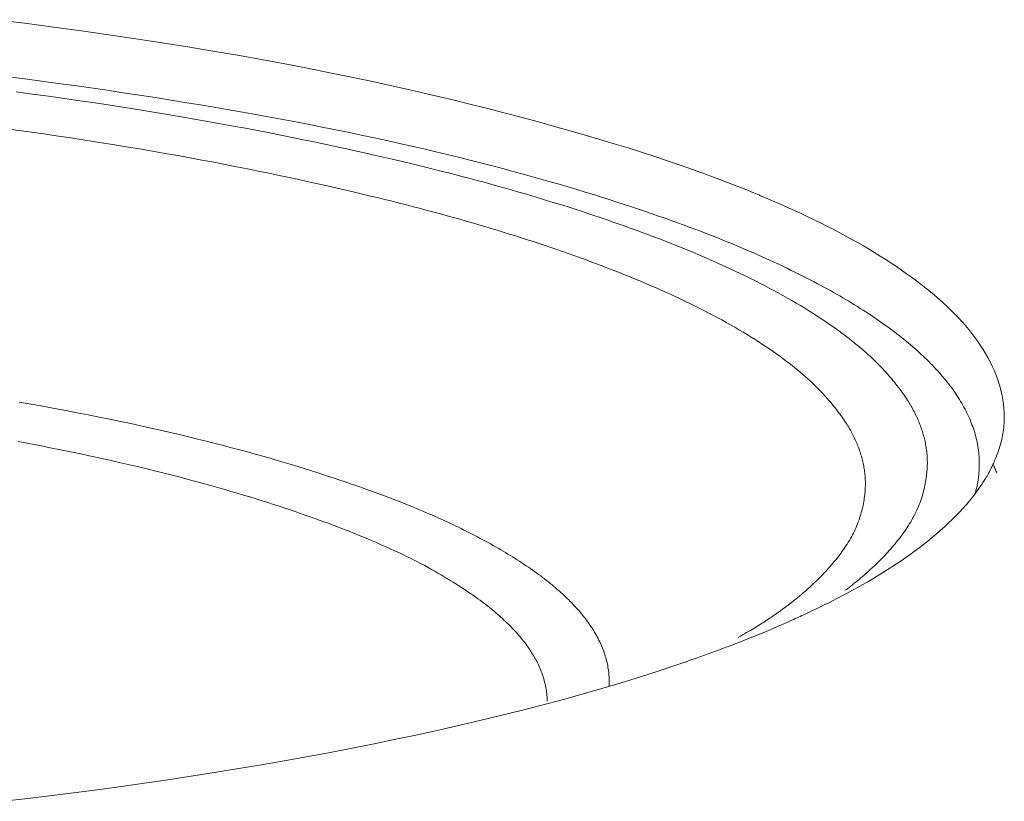
# Model space of a CAD drawing. Units: inches. Extents: x -1479 to 3411, y 1878 to 5300.
# Drawn here: x -1139 to -1119, y 5102 to 5118 of the extents above; entities that cross this region are included whole.
import ezdxf

# ---------------------------------------------------------------- set-up
doc = ezdxf.new("R2010")
doc.units = ezdxf.units.IN
doc.header["$LTSCALE"] = 27.377778
doc.header["$MEASUREMENT"] = 0
doc.layers.get('0').update_dxf_attribs({"lineweight": 0})
doc.layers.add('02___PRT_ALL_AXES', color=7, linetype='Continuous', lineweight=0)

msp = doc.modelspace()

# ---------------------------------------------------------------- linework, layer by layer
at = {"color": 7, "linetype": 'Continuous'}
for points in [[(-1123.892, 5114.194), (-1124.116, 5114.284), (-1124.344, 5114.373), (-1124.576, 5114.462), (-1124.813, 5114.55), (-1125.055, 5114.637), (-1125.302, 5114.724), (-1125.556, 5114.811), (-1125.815, 5114.897), (-1126.082, 5114.984), (-1126.355, 5115.07), (-1126.635, 5115.156), (-1126.924, 5115.243), (-1127.22, 5115.33), (-1127.525, 5115.417), (-1127.839, 5115.505), (-1128.162, 5115.594), (-1128.494, 5115.684), (-1128.836, 5115.774), (-1129.188, 5115.864), (-1129.55, 5115.955), (-1129.922, 5116.046), (-1130.304, 5116.137), (-1130.697, 5116.227), (-1131.1, 5116.318), (-1131.515, 5116.409), (-1131.94, 5116.499), (-1132.377, 5116.588), (-1132.826, 5116.678), (-1133.285, 5116.766), (-1133.757, 5116.853), (-1134.241, 5116.94), (-1134.736, 5117.026), (-1135.244, 5117.11), (-1135.763, 5117.193), (-1136.294, 5117.275), (-1136.837, 5117.356), (-1137.391, 5117.434), (-1137.957, 5117.511), (-1138.534, 5117.587), (-1139.123, 5117.66)], [(-1125.148, 5113.004), (-1125.26, 5113.05), (-1125.373, 5113.096), (-1125.487, 5113.141), (-1125.602, 5113.187), (-1125.718, 5113.232), (-1125.835, 5113.276), (-1125.953, 5113.321), (-1126.071, 5113.365), (-1126.191, 5113.409), (-1126.311, 5113.452), (-1126.432, 5113.496), (-1126.553, 5113.539), (-1126.675, 5113.581), (-1126.798, 5113.624), (-1126.921, 5113.666), (-1127.045, 5113.707), (-1127.17, 5113.749), (-1127.295, 5113.79), (-1127.421, 5113.831), (-1127.547, 5113.871), (-1127.674, 5113.911), (-1127.802, 5113.951), (-1127.931, 5113.991), (-1128.06, 5114.03), (-1128.19, 5114.07), (-1128.321, 5114.109), (-1128.452, 5114.147), (-1128.585, 5114.186), (-1128.718, 5114.224), (-1128.853, 5114.262), (-1128.988, 5114.3), (-1129.124, 5114.338), (-1129.262, 5114.376), (-1129.402, 5114.413), (-1129.543, 5114.451), (-1129.687, 5114.489), (-1129.833, 5114.527), (-1129.982, 5114.565), (-1130.134, 5114.603), (-1130.289, 5114.642), (-1130.447, 5114.681), (-1130.609, 5114.721), (-1130.775, 5114.761), (-1130.945, 5114.801), (-1131.12, 5114.842), (-1131.3, 5114.884), (-1131.484, 5114.926), (-1131.673, 5114.969), (-1131.867, 5115.012), (-1132.065, 5115.056), (-1132.269, 5115.1), (-1132.477, 5115.145), (-1132.691, 5115.19), (-1132.909, 5115.235), (-1133.133, 5115.281), (-1133.362, 5115.327), (-1133.595, 5115.373), (-1133.834, 5115.419), (-1134.078, 5115.466), (-1134.328, 5115.512), (-1134.582, 5115.559), (-1134.842, 5115.606), (-1135.107, 5115.653), (-1135.378, 5115.7), (-1135.654, 5115.746), (-1135.935, 5115.793), (-1136.221, 5115.839), (-1136.513, 5115.886), (-1136.811, 5115.932), (-1137.114, 5115.978), (-1137.422, 5116.023), (-1137.735, 5116.069), (-1138.054, 5116.113), (-1138.379, 5116.158), (-1138.709, 5116.202)], [(-1126.224, 5112.428), (-1126.331, 5112.472), (-1126.439, 5112.516), (-1126.547, 5112.559), (-1126.657, 5112.602), (-1126.767, 5112.645), (-1126.879, 5112.688), (-1126.991, 5112.73), (-1127.104, 5112.772), (-1127.217, 5112.814), (-1127.332, 5112.856), (-1127.447, 5112.897), (-1127.562, 5112.938), (-1127.679, 5112.979), (-1127.796, 5113.019), (-1127.913, 5113.059), (-1128.031, 5113.099), (-1128.15, 5113.139), (-1128.269, 5113.178), (-1128.388, 5113.217), (-1128.509, 5113.255), (-1128.63, 5113.294), (-1128.751, 5113.332), (-1128.874, 5113.37), (-1128.997, 5113.407), (-1129.121, 5113.445), (-1129.245, 5113.482), (-1129.37, 5113.519), (-1129.497, 5113.556), (-1129.623, 5113.592), (-1129.751, 5113.629), (-1129.88, 5113.665), (-1130.01, 5113.701), (-1130.141, 5113.737), (-1130.274, 5113.773), (-1130.408, 5113.809), (-1130.545, 5113.845), (-1130.684, 5113.882), (-1130.825, 5113.918), (-1130.97, 5113.955), (-1131.117, 5113.992), (-1131.268, 5114.029), (-1131.422, 5114.067), (-1131.58, 5114.105), (-1131.742, 5114.144), (-1131.908, 5114.183), (-1132.079, 5114.223), (-1132.254, 5114.263), (-1132.433, 5114.304), (-1132.618, 5114.345), (-1132.807, 5114.387), (-1133, 5114.43), (-1133.198, 5114.472), (-1133.401, 5114.516), (-1133.609, 5114.559), (-1133.822, 5114.603), (-1134.039, 5114.647), (-1134.261, 5114.691), (-1134.488, 5114.735), (-1134.721, 5114.78), (-1134.958, 5114.825), (-1135.2, 5114.87), (-1135.447, 5114.915), (-1135.699, 5114.959), (-1135.956, 5115.004), (-1136.218, 5115.049), (-1136.486, 5115.094), (-1136.758, 5115.139), (-1137.036, 5115.183), (-1137.318, 5115.228), (-1137.606, 5115.272), (-1137.899, 5115.315), (-1138.197, 5115.359), (-1138.501, 5115.402), (-1138.809, 5115.445)], [(-1118.759, 5109.654), (-1118.76, 5109.735), (-1118.765, 5109.816), (-1118.774, 5109.899), (-1118.786, 5109.983), (-1118.802, 5110.067), (-1118.821, 5110.152), (-1118.843, 5110.237), (-1118.869, 5110.323), (-1118.898, 5110.409), (-1118.93, 5110.494), (-1118.965, 5110.58), (-1119.003, 5110.665), (-1119.045, 5110.75), (-1119.089, 5110.835), (-1119.136, 5110.918), (-1119.185, 5111.001), (-1119.238, 5111.083), (-1119.293, 5111.164), (-1119.351, 5111.245), (-1119.412, 5111.324), (-1119.475, 5111.403), (-1119.541, 5111.482), (-1119.61, 5111.559), (-1119.681, 5111.637), (-1119.755, 5111.713), (-1119.832, 5111.79), (-1119.911, 5111.865), (-1119.992, 5111.941), (-1120.076, 5112.016), (-1120.163, 5112.09), (-1120.252, 5112.165), (-1120.343, 5112.239), (-1120.437, 5112.312), (-1120.533, 5112.386), (-1120.631, 5112.458), (-1120.731, 5112.531), (-1120.833, 5112.603), (-1120.938, 5112.674), (-1121.044, 5112.745), (-1121.152, 5112.815), (-1121.262, 5112.885), (-1121.374, 5112.954), (-1121.488, 5113.023), (-1121.603, 5113.091), (-1121.72, 5113.158), (-1121.838, 5113.224), (-1121.958, 5113.29), (-1122.079, 5113.355), (-1122.203, 5113.42), (-1122.328, 5113.484), (-1122.454, 5113.548), (-1122.583, 5113.611), (-1122.713, 5113.674), (-1122.845, 5113.736), (-1122.979, 5113.798), (-1123.115, 5113.86), (-1123.253, 5113.922), (-1123.394, 5113.983), (-1123.536, 5114.044), (-1123.681, 5114.106)], [(-1121.684, 5106.362), (-1121.653, 5106.388), (-1121.622, 5106.414), (-1121.591, 5106.44), (-1121.561, 5106.467), (-1121.531, 5106.493), (-1121.501, 5106.52), (-1121.471, 5106.547), (-1121.442, 5106.574), (-1121.412, 5106.602), (-1121.382, 5106.63), (-1121.353, 5106.658), (-1121.323, 5106.687), (-1121.294, 5106.717), (-1121.264, 5106.747), (-1121.234, 5106.777), (-1121.204, 5106.809), (-1121.174, 5106.84), (-1121.143, 5106.873), (-1121.113, 5106.906), (-1121.083, 5106.939), (-1121.053, 5106.973), (-1121.023, 5107.007), (-1120.993, 5107.042), (-1120.964, 5107.077), (-1120.935, 5107.113), (-1120.906, 5107.149), (-1120.878, 5107.185), (-1120.85, 5107.222), (-1120.822, 5107.258), (-1120.795, 5107.295), (-1120.769, 5107.332), (-1120.743, 5107.37), (-1120.718, 5107.407), (-1120.694, 5107.445), (-1120.67, 5107.483), (-1120.647, 5107.521), (-1120.625, 5107.559), (-1120.603, 5107.598), (-1120.583, 5107.636), (-1120.563, 5107.675), (-1120.543, 5107.714), (-1120.525, 5107.753), (-1120.508, 5107.792), (-1120.491, 5107.831), (-1120.475, 5107.87), (-1120.46, 5107.91), (-1120.446, 5107.949), (-1120.432, 5107.988), (-1120.42, 5108.028), (-1120.408, 5108.067), (-1120.397, 5108.106), (-1120.387, 5108.145), (-1120.378, 5108.183), (-1120.369, 5108.221), (-1120.361, 5108.259), (-1120.354, 5108.296), (-1120.347, 5108.333), (-1120.341, 5108.369), (-1120.336, 5108.405), (-1120.331, 5108.44), (-1120.327, 5108.474), (-1120.323, 5108.508), (-1120.32, 5108.541), (-1120.317, 5108.573), (-1120.315, 5108.605), (-1120.314, 5108.636), (-1120.313, 5108.667), (-1120.312, 5108.698), (-1120.312, 5108.728), (-1120.313, 5108.758), (-1120.314, 5108.788), (-1120.315, 5108.817), (-1120.317, 5108.847), (-1120.319, 5108.876), (-1120.322, 5108.905), (-1120.325, 5108.934), (-1120.329, 5108.964), (-1120.333, 5108.993), (-1120.337, 5109.022), (-1120.342, 5109.051), (-1120.347, 5109.08), (-1120.353, 5109.109), (-1120.359, 5109.139), (-1120.365, 5109.168), (-1120.372, 5109.197), (-1120.38, 5109.226), (-1120.387, 5109.255), (-1120.395, 5109.284), (-1120.404, 5109.313), (-1120.413, 5109.342), (-1120.422, 5109.371), (-1120.432, 5109.4), (-1120.442, 5109.429), (-1120.453, 5109.458), (-1120.464, 5109.487), (-1120.475, 5109.516), (-1120.487, 5109.545), (-1120.499, 5109.574), (-1120.512, 5109.603), (-1120.525, 5109.631), (-1120.538, 5109.66), (-1120.552, 5109.689), (-1120.566, 5109.718), (-1120.581, 5109.747), (-1120.596, 5109.775), (-1120.611, 5109.804), (-1120.627, 5109.833), (-1120.644, 5109.862), (-1120.66, 5109.891), (-1120.678, 5109.92), (-1120.696, 5109.949), (-1120.715, 5109.979), (-1120.734, 5110.009), (-1120.754, 5110.039), (-1120.775, 5110.07), (-1120.797, 5110.101), (-1120.82, 5110.133), (-1120.843, 5110.165), (-1120.868, 5110.198), (-1120.893, 5110.232), (-1120.92, 5110.266), (-1120.948, 5110.302), (-1120.976, 5110.337), (-1121.006, 5110.374), (-1121.037, 5110.411), (-1121.07, 5110.449), (-1121.103, 5110.488), (-1121.138, 5110.527), (-1121.175, 5110.567), (-1121.212, 5110.607), (-1121.251, 5110.648), (-1121.292, 5110.69), (-1121.334, 5110.732), (-1121.378, 5110.775), (-1121.423, 5110.818), (-1121.47, 5110.862), (-1121.519, 5110.907), (-1121.569, 5110.952), (-1121.621, 5110.998), (-1121.675, 5111.044), (-1121.73, 5111.09), (-1121.788, 5111.137), (-1121.847, 5111.184), (-1121.908, 5111.232), (-1121.971, 5111.281), (-1122.036, 5111.329), (-1122.102, 5111.378), (-1122.171, 5111.428), (-1122.242, 5111.478), (-1122.314, 5111.528), (-1122.389, 5111.578), (-1122.465, 5111.629), (-1122.544, 5111.68), (-1122.624, 5111.731), (-1122.706, 5111.782), (-1122.789, 5111.833), (-1122.875, 5111.885), (-1122.961, 5111.936), (-1123.049, 5111.988), (-1123.139, 5112.039), (-1123.229, 5112.09), (-1123.321, 5112.141), (-1123.414, 5112.191), (-1123.508, 5112.241), (-1123.603, 5112.291), (-1123.699, 5112.341), (-1123.795, 5112.39), (-1123.893, 5112.439), (-1123.992, 5112.487), (-1124.091, 5112.535), (-1124.192, 5112.583), (-1124.294, 5112.63), (-1124.396, 5112.678), (-1124.5, 5112.725), (-1124.605, 5112.772), (-1124.711, 5112.819), (-1124.819, 5112.865), (-1124.927, 5112.912), (-1125.037, 5112.958), (-1125.148, 5113.004)], [(-1122.886, 5106.027), (-1122.856, 5106.052), (-1122.826, 5106.077), (-1122.796, 5106.103), (-1122.767, 5106.128), (-1122.738, 5106.154), (-1122.709, 5106.179), (-1122.681, 5106.205), (-1122.652, 5106.232), (-1122.623, 5106.258), (-1122.595, 5106.285), (-1122.566, 5106.313), (-1122.538, 5106.341), (-1122.509, 5106.369), (-1122.481, 5106.398), (-1122.452, 5106.428), (-1122.423, 5106.458), (-1122.394, 5106.488), (-1122.365, 5106.519), (-1122.336, 5106.551), (-1122.306, 5106.583), (-1122.277, 5106.616), (-1122.249, 5106.649), (-1122.22, 5106.683), (-1122.192, 5106.717), (-1122.163, 5106.751), (-1122.136, 5106.785), (-1122.108, 5106.82), (-1122.081, 5106.856), (-1122.055, 5106.891), (-1122.029, 5106.927), (-1122.004, 5106.962), (-1121.979, 5106.998), (-1121.955, 5107.035), (-1121.931, 5107.071), (-1121.909, 5107.108), (-1121.886, 5107.144), (-1121.865, 5107.181), (-1121.844, 5107.218), (-1121.824, 5107.255), (-1121.805, 5107.293), (-1121.786, 5107.33), (-1121.769, 5107.367), (-1121.752, 5107.405), (-1121.736, 5107.443), (-1121.72, 5107.481), (-1121.706, 5107.519), (-1121.692, 5107.557), (-1121.679, 5107.594), (-1121.667, 5107.632), (-1121.656, 5107.67), (-1121.646, 5107.708), (-1121.636, 5107.745), (-1121.627, 5107.782), (-1121.618, 5107.819), (-1121.611, 5107.855), (-1121.604, 5107.891), (-1121.597, 5107.927), (-1121.591, 5107.962), (-1121.586, 5107.996), (-1121.581, 5108.03), (-1121.577, 5108.063), (-1121.574, 5108.095), (-1121.571, 5108.127), (-1121.568, 5108.158), (-1121.566, 5108.189), (-1121.565, 5108.219), (-1121.564, 5108.249), (-1121.564, 5108.278), (-1121.564, 5108.308), (-1121.564, 5108.336), (-1121.565, 5108.365), (-1121.566, 5108.393), (-1121.568, 5108.422), (-1121.57, 5108.45), (-1121.573, 5108.478), (-1121.576, 5108.506), (-1121.579, 5108.534), (-1121.583, 5108.563), (-1121.588, 5108.591), (-1121.592, 5108.619), (-1121.597, 5108.647), (-1121.603, 5108.675), (-1121.609, 5108.703), (-1121.615, 5108.731), (-1121.621, 5108.759), (-1121.628, 5108.787), (-1121.636, 5108.815), (-1121.644, 5108.843), (-1121.652, 5108.871), (-1121.661, 5108.899), (-1121.67, 5108.927), (-1121.679, 5108.955), (-1121.689, 5108.983), (-1121.699, 5109.011), (-1121.71, 5109.039), (-1121.721, 5109.067), (-1121.732, 5109.095), (-1121.744, 5109.122), (-1121.756, 5109.15), (-1121.768, 5109.178), (-1121.781, 5109.206), (-1121.795, 5109.234), (-1121.808, 5109.261), (-1121.822, 5109.289), (-1121.837, 5109.317), (-1121.852, 5109.344), (-1121.867, 5109.372), (-1121.883, 5109.4), (-1121.899, 5109.428), (-1121.916, 5109.456), (-1121.933, 5109.484), (-1121.951, 5109.513), (-1121.97, 5109.542), (-1121.99, 5109.571), (-1122.01, 5109.601), (-1122.031, 5109.631), (-1122.053, 5109.661), (-1122.075, 5109.693), (-1122.099, 5109.724), (-1122.124, 5109.757), (-1122.149, 5109.79), (-1122.176, 5109.824), (-1122.204, 5109.858), (-1122.232, 5109.894), (-1122.262, 5109.93), (-1122.294, 5109.966), (-1122.326, 5110.003), (-1122.36, 5110.041), (-1122.395, 5110.079), (-1122.431, 5110.118), (-1122.469, 5110.158), (-1122.508, 5110.198), (-1122.548, 5110.239), (-1122.591, 5110.28), (-1122.634, 5110.322), (-1122.68, 5110.364), (-1122.726, 5110.407), (-1122.775, 5110.451), (-1122.825, 5110.495), (-1122.877, 5110.539), (-1122.93, 5110.584), (-1122.986, 5110.629), (-1123.043, 5110.675), (-1123.101, 5110.721), (-1123.162, 5110.767), (-1123.224, 5110.814), (-1123.289, 5110.862), (-1123.355, 5110.909), (-1123.423, 5110.957), (-1123.493, 5111.005), (-1123.565, 5111.054), (-1123.639, 5111.103), (-1123.714, 5111.152), (-1123.791, 5111.201), (-1123.87, 5111.251), (-1123.951, 5111.3), (-1124.033, 5111.35), (-1124.117, 5111.399), (-1124.201, 5111.449), (-1124.288, 5111.498), (-1124.375, 5111.547), (-1124.463, 5111.596), (-1124.553, 5111.645), (-1124.643, 5111.693), (-1124.735, 5111.741), (-1124.827, 5111.789), (-1124.92, 5111.836), (-1125.015, 5111.883), (-1125.11, 5111.93), (-1125.206, 5111.976), (-1125.303, 5112.022), (-1125.401, 5112.068), (-1125.5, 5112.114), (-1125.6, 5112.159), (-1125.701, 5112.204), (-1125.803, 5112.25), (-1125.907, 5112.294), (-1126.011, 5112.339), (-1126.117, 5112.384), (-1126.224, 5112.428)], [(-1138.648, 5109.939), (-1138.407, 5109.896), (-1138.17, 5109.853), (-1137.936, 5109.81), (-1137.705, 5109.767), (-1137.477, 5109.723), (-1137.253, 5109.679), (-1137.033, 5109.635), (-1136.816, 5109.591), (-1136.604, 5109.547), (-1136.395, 5109.502), (-1136.191, 5109.458), (-1135.99, 5109.413), (-1135.793, 5109.369), (-1135.601, 5109.325), (-1135.412, 5109.28), (-1135.227, 5109.236), (-1135.045, 5109.192), (-1134.868, 5109.147), (-1134.694, 5109.104), (-1134.524, 5109.06), (-1134.358, 5109.016), (-1134.196, 5108.973), (-1134.037, 5108.93), (-1133.882, 5108.887), (-1133.73, 5108.844), (-1133.583, 5108.802), (-1133.438, 5108.76), (-1133.297, 5108.718), (-1133.159, 5108.677), (-1133.025, 5108.636), (-1132.894, 5108.596), (-1132.766, 5108.556), (-1132.641, 5108.516), (-1132.52, 5108.477), (-1132.401, 5108.438), (-1132.286, 5108.4), (-1132.173, 5108.363), (-1132.063, 5108.325), (-1131.956, 5108.289), (-1131.852, 5108.253), (-1131.75, 5108.217), (-1131.65, 5108.182), (-1131.553, 5108.147), (-1131.458, 5108.112), (-1131.365, 5108.078), (-1131.273, 5108.044), (-1131.184, 5108.01), (-1131.096, 5107.976), (-1131.009, 5107.942), (-1130.924, 5107.909), (-1130.839, 5107.875), (-1130.756, 5107.841), (-1130.674, 5107.807)], [(-1119.006, 5108.637), (-1118.998, 5108.655), (-1118.989, 5108.674), (-1118.979, 5108.696), (-1118.969, 5108.719), (-1118.958, 5108.743), (-1118.947, 5108.77), (-1118.936, 5108.797), (-1118.925, 5108.826), (-1118.913, 5108.855), (-1118.901, 5108.886), (-1118.89, 5108.918), (-1118.878, 5108.95), (-1118.867, 5108.983), (-1118.856, 5109.016), (-1118.846, 5109.05), (-1118.836, 5109.084), (-1118.826, 5109.118), (-1118.817, 5109.153), (-1118.808, 5109.188), (-1118.8, 5109.224), (-1118.793, 5109.261), (-1118.786, 5109.299), (-1118.78, 5109.338), (-1118.775, 5109.378), (-1118.77, 5109.42), (-1118.766, 5109.463), (-1118.763, 5109.508), (-1118.761, 5109.555), (-1118.759, 5109.603), (-1118.759, 5109.654)], [(-1138.671, 5109.142), (-1138.451, 5109.101), (-1138.234, 5109.059), (-1138.021, 5109.017), (-1137.811, 5108.975), (-1137.604, 5108.933), (-1137.402, 5108.891), (-1137.203, 5108.848), (-1137.008, 5108.806), (-1136.817, 5108.763), (-1136.63, 5108.721), (-1136.446, 5108.679), (-1136.266, 5108.636), (-1136.089, 5108.594), (-1135.917, 5108.552), (-1135.748, 5108.51), (-1135.582, 5108.468), (-1135.42, 5108.426), (-1135.262, 5108.384), (-1135.107, 5108.343), (-1134.956, 5108.302), (-1134.808, 5108.261), (-1134.664, 5108.22), (-1134.523, 5108.18), (-1134.385, 5108.14), (-1134.25, 5108.1), (-1134.119, 5108.061), (-1133.991, 5108.022), (-1133.866, 5107.983), (-1133.744, 5107.945), (-1133.625, 5107.908), (-1133.51, 5107.87), (-1133.396, 5107.833), (-1133.286, 5107.797), (-1133.179, 5107.761), (-1133.074, 5107.726), (-1132.972, 5107.691), (-1132.873, 5107.656), (-1132.775, 5107.622), (-1132.681, 5107.589), (-1132.588, 5107.555), (-1132.497, 5107.522), (-1132.408, 5107.49), (-1132.321, 5107.457), (-1132.236, 5107.425), (-1132.152, 5107.393), (-1132.069, 5107.36), (-1131.988, 5107.328), (-1131.907, 5107.296), (-1131.828, 5107.264), (-1131.75, 5107.232)], [(-1119.397, 5108.022), (-1119.389, 5108.032), (-1119.38, 5108.044), (-1119.37, 5108.057), (-1119.359, 5108.071), (-1119.348, 5108.086), (-1119.336, 5108.102), (-1119.324, 5108.118), (-1119.311, 5108.136), (-1119.298, 5108.154), (-1119.285, 5108.172), (-1119.271, 5108.191), (-1119.258, 5108.21), (-1119.244, 5108.23), (-1119.23, 5108.25), (-1119.216, 5108.27), (-1119.203, 5108.29), (-1119.189, 5108.311), (-1119.176, 5108.332), (-1119.162, 5108.353), (-1119.149, 5108.374), (-1119.136, 5108.397), (-1119.122, 5108.419), (-1119.108, 5108.443), (-1119.094, 5108.467), (-1119.08, 5108.493), (-1119.066, 5108.519), (-1119.052, 5108.547), (-1119.037, 5108.576), (-1119.022, 5108.606), (-1119.006, 5108.637)], [(-1122.041, 5106.022), (-1121.932, 5106.079), (-1121.826, 5106.137), (-1121.721, 5106.194), (-1121.617, 5106.252), (-1121.516, 5106.31), (-1121.415, 5106.369), (-1121.317, 5106.428), (-1121.219, 5106.487), (-1121.123, 5106.548), (-1121.028, 5106.609), (-1120.934, 5106.67), (-1120.841, 5106.733), (-1120.75, 5106.796), (-1120.659, 5106.861), (-1120.569, 5106.927), (-1120.48, 5106.993), (-1120.391, 5107.061), (-1120.304, 5107.131), (-1120.218, 5107.201), (-1120.134, 5107.272), (-1120.051, 5107.344), (-1119.969, 5107.416), (-1119.89, 5107.49), (-1119.812, 5107.564), (-1119.737, 5107.639), (-1119.664, 5107.715), (-1119.593, 5107.791), (-1119.525, 5107.867), (-1119.46, 5107.944), (-1119.397, 5108.022)], [(-1130.674, 5107.807), (-1130.611, 5107.781), (-1130.549, 5107.755), (-1130.487, 5107.729), (-1130.426, 5107.703), (-1130.366, 5107.677), (-1130.305, 5107.651), (-1130.246, 5107.624), (-1130.186, 5107.598), (-1130.127, 5107.571), (-1130.069, 5107.545), (-1130.01, 5107.518), (-1129.953, 5107.491), (-1129.895, 5107.464), (-1129.838, 5107.437), (-1129.781, 5107.409), (-1129.725, 5107.382), (-1129.669, 5107.354), (-1129.613, 5107.327), (-1129.557, 5107.299), (-1129.502, 5107.271), (-1129.447, 5107.243), (-1129.393, 5107.214), (-1129.339, 5107.186), (-1129.286, 5107.158), (-1129.233, 5107.129), (-1129.181, 5107.1), (-1129.129, 5107.072), (-1129.077, 5107.043), (-1129.026, 5107.014), (-1128.975, 5106.985), (-1128.926, 5106.956), (-1128.876, 5106.927), (-1128.827, 5106.898), (-1128.779, 5106.869), (-1128.731, 5106.84), (-1128.684, 5106.811), (-1128.637, 5106.781), (-1128.591, 5106.752), (-1128.545, 5106.723), (-1128.5, 5106.693), (-1128.456, 5106.664), (-1128.412, 5106.634), (-1128.368, 5106.605), (-1128.326, 5106.575), (-1128.283, 5106.545), (-1128.241, 5106.516), (-1128.2, 5106.486), (-1128.16, 5106.456), (-1128.119, 5106.426), (-1128.08, 5106.396), (-1128.041, 5106.366), (-1128.002, 5106.336), (-1127.964, 5106.306), (-1127.927, 5106.276), (-1127.89, 5106.246), (-1127.854, 5106.216), (-1127.818, 5106.185), (-1127.783, 5106.155), (-1127.749, 5106.125), (-1127.715, 5106.094), (-1127.681, 5106.064), (-1127.648, 5106.034), (-1127.616, 5106.003), (-1127.584, 5105.973), (-1127.553, 5105.942), (-1127.523, 5105.911), (-1127.492, 5105.881), (-1127.463, 5105.85), (-1127.434, 5105.819), (-1127.406, 5105.788), (-1127.378, 5105.758), (-1127.351, 5105.727), (-1127.324, 5105.696), (-1127.298, 5105.665), (-1127.272, 5105.634), (-1127.247, 5105.603), (-1127.223, 5105.571), (-1127.199, 5105.54), (-1127.176, 5105.509), (-1127.153, 5105.478), (-1127.131, 5105.446), (-1127.11, 5105.415), (-1127.089, 5105.384), (-1127.069, 5105.352), (-1127.049, 5105.321), (-1127.03, 5105.289), (-1127.011, 5105.258), (-1126.993, 5105.226), (-1126.976, 5105.194), (-1126.959, 5105.163), (-1126.943, 5105.131), (-1126.927, 5105.099), (-1126.912, 5105.067), (-1126.898, 5105.035), (-1126.884, 5105.003), (-1126.871, 5104.971), (-1126.858, 5104.939), (-1126.846, 5104.907), (-1126.835, 5104.875), (-1126.824, 5104.843), (-1126.814, 5104.81), (-1126.804, 5104.778), (-1126.795, 5104.746), (-1126.787, 5104.713), (-1126.779, 5104.681), (-1126.772, 5104.649), (-1126.766, 5104.616), (-1126.76, 5104.584), (-1126.755, 5104.551), (-1126.75, 5104.519), (-1126.746, 5104.486), (-1126.743, 5104.454), (-1126.74, 5104.421), (-1126.738, 5104.389), (-1126.737, 5104.357), (-1126.736, 5104.325), (-1126.736, 5104.293), (-1126.736, 5104.261), (-1126.737, 5104.229), (-1126.739, 5104.198)], [(-1131.75, 5107.232), (-1131.641, 5107.187), (-1131.537, 5107.143), (-1131.436, 5107.1), (-1131.34, 5107.058), (-1131.247, 5107.017), (-1131.157, 5106.976), (-1131.07, 5106.937), (-1130.986, 5106.898), (-1130.905, 5106.86), (-1130.827, 5106.822), (-1130.75, 5106.784), (-1130.675, 5106.747), (-1130.603, 5106.709), (-1130.531, 5106.672), (-1130.461, 5106.635), (-1130.393, 5106.598), (-1130.325, 5106.56), (-1130.259, 5106.523), (-1130.193, 5106.486), (-1130.129, 5106.448), (-1130.067, 5106.411), (-1130.005, 5106.374), (-1129.945, 5106.338), (-1129.887, 5106.302), (-1129.83, 5106.266), (-1129.774, 5106.23), (-1129.72, 5106.195), (-1129.667, 5106.16), (-1129.616, 5106.127), (-1129.567, 5106.093), (-1129.519, 5106.061), (-1129.473, 5106.029), (-1129.429, 5105.997), (-1129.386, 5105.966), (-1129.344, 5105.936), (-1129.303, 5105.906), (-1129.264, 5105.877), (-1129.226, 5105.848), (-1129.189, 5105.819), (-1129.153, 5105.79), (-1129.118, 5105.762), (-1129.083, 5105.734), (-1129.05, 5105.706), (-1129.017, 5105.678), (-1128.984, 5105.65), (-1128.952, 5105.622), (-1128.921, 5105.594), (-1128.89, 5105.565), (-1128.86, 5105.537), (-1128.83, 5105.509), (-1128.8, 5105.481), (-1128.771, 5105.453), (-1128.743, 5105.424), (-1128.715, 5105.396), (-1128.688, 5105.368), (-1128.661, 5105.339), (-1128.635, 5105.311), (-1128.609, 5105.282), (-1128.583, 5105.254), (-1128.559, 5105.225), (-1128.534, 5105.196), (-1128.51, 5105.168), (-1128.487, 5105.139), (-1128.464, 5105.11), (-1128.442, 5105.081), (-1128.42, 5105.053), (-1128.399, 5105.024), (-1128.378, 5104.995), (-1128.358, 5104.966), (-1128.339, 5104.937), (-1128.319, 5104.908), (-1128.301, 5104.879), (-1128.283, 5104.85), (-1128.265, 5104.821), (-1128.248, 5104.791), (-1128.231, 5104.762), (-1128.215, 5104.733), (-1128.2, 5104.704), (-1128.185, 5104.674), (-1128.17, 5104.645), (-1128.157, 5104.616), (-1128.143, 5104.586), (-1128.13, 5104.556), (-1128.118, 5104.527), (-1128.106, 5104.497), (-1128.095, 5104.468), (-1128.084, 5104.438), (-1128.074, 5104.408), (-1128.065, 5104.378), (-1128.056, 5104.348), (-1128.047, 5104.318), (-1128.039, 5104.288), (-1128.032, 5104.258), (-1128.025, 5104.228), (-1128.019, 5104.198), (-1128.013, 5104.168), (-1128.008, 5104.138), (-1128.003, 5104.108), (-1127.999, 5104.078), (-1127.996, 5104.048), (-1127.993, 5104.018), (-1127.991, 5103.988), (-1127.989, 5103.958), (-1127.988, 5103.929), (-1127.987, 5103.9)], [(-1123.25, 5105.744), (-1123.243, 5105.749), (-1123.235, 5105.754), (-1123.227, 5105.76), (-1123.218, 5105.767), (-1123.209, 5105.774), (-1123.199, 5105.781), (-1123.189, 5105.789), (-1123.178, 5105.797), (-1123.167, 5105.805), (-1123.155, 5105.814), (-1123.143, 5105.823), (-1123.131, 5105.832), (-1123.119, 5105.841), (-1123.107, 5105.85), (-1123.095, 5105.86), (-1123.083, 5105.869), (-1123.07, 5105.878), (-1123.058, 5105.888), (-1123.046, 5105.898), (-1123.033, 5105.907), (-1123.02, 5105.918), (-1123.007, 5105.928), (-1122.994, 5105.939), (-1122.98, 5105.95), (-1122.965, 5105.961), (-1122.951, 5105.973), (-1122.935, 5105.986), (-1122.919, 5105.999), (-1122.903, 5106.013), (-1122.886, 5106.027)], [(-1123.25, 5105.744), (-1123.263, 5105.734), (-1123.279, 5105.722), (-1123.297, 5105.71), (-1123.316, 5105.696), (-1123.337, 5105.682), (-1123.359, 5105.666), (-1123.383, 5105.65), (-1123.408, 5105.633), (-1123.433, 5105.615), (-1123.46, 5105.597), (-1123.487, 5105.578), (-1123.515, 5105.559), (-1123.544, 5105.54), (-1123.573, 5105.521), (-1123.602, 5105.502), (-1123.631, 5105.483), (-1123.661, 5105.464), (-1123.69, 5105.446), (-1123.721, 5105.427), (-1123.752, 5105.407), (-1123.784, 5105.388), (-1123.817, 5105.368), (-1123.851, 5105.348), (-1123.886, 5105.327), (-1123.922, 5105.305), (-1123.961, 5105.283), (-1124.001, 5105.26), (-1124.042, 5105.237), (-1124.086, 5105.212), (-1124.132, 5105.186)], [(-1125.35, 5104.638), (-1125.306, 5104.653), (-1125.257, 5104.67), (-1125.203, 5104.688), (-1125.146, 5104.708), (-1125.085, 5104.73), (-1125.021, 5104.752), (-1124.954, 5104.776), (-1124.884, 5104.801), (-1124.812, 5104.827), (-1124.739, 5104.853), (-1124.663, 5104.881), (-1124.587, 5104.909), (-1124.509, 5104.937), (-1124.431, 5104.966), (-1124.352, 5104.995), (-1124.274, 5105.025), (-1124.195, 5105.055), (-1124.116, 5105.085), (-1124.036, 5105.117), (-1123.954, 5105.149), (-1123.872, 5105.182), (-1123.787, 5105.216), (-1123.701, 5105.251), (-1123.611, 5105.288), (-1123.52, 5105.327), (-1123.425, 5105.368), (-1123.327, 5105.41), (-1123.225, 5105.455), (-1123.119, 5105.501), (-1123.009, 5105.551)], [(-1138.966, 5101.876), (-1138.473, 5101.933), (-1137.985, 5101.993), (-1137.5, 5102.054), (-1137.019, 5102.117), (-1136.542, 5102.182), (-1136.069, 5102.249), (-1135.599, 5102.318), (-1135.133, 5102.389), (-1134.67, 5102.462), (-1134.21, 5102.537), (-1133.753, 5102.614), (-1133.3, 5102.693), (-1132.849, 5102.774), (-1132.402, 5102.858), (-1131.957, 5102.943), (-1131.515, 5103.031), (-1131.076, 5103.121), (-1130.639, 5103.214), (-1130.206, 5103.309), (-1129.776, 5103.406), (-1129.35, 5103.505), (-1128.928, 5103.607), (-1128.51, 5103.711), (-1128.097, 5103.818), (-1127.688, 5103.927), (-1127.284, 5104.039), (-1126.886, 5104.154), (-1126.493, 5104.271), (-1126.106, 5104.39), (-1125.725, 5104.513), (-1125.35, 5104.638)]]:
    msp.add_lwpolyline(points, dxfattribs=at)
for centre, radius, start, end in [((-1133.372, 5091.058), 25.002, 67.5209, 67.7175), ((-1133.152, 5091.591), 24.426, 67.1853, 67.5214), ((-1121.463, 5107.562), 2.72, 22.4048, 24.0208), ((-1121.367, 5107.601), 2.617, 20.1903, 22.408), ((-1126.441, 5112.093), 7.448, 306.9564, 309.6966), ((-1130.019, 5121.227), 17.171, 295.0485, 297.6876), ((-1131.135, 5123.58), 19.776, 294.2608, 295.0905)]:
    msp.add_arc(centre, radius, start, end, dxfattribs=at)
at = {"layer": '02___PRT_ALL_AXES', "color": 7, "linetype": 'Continuous'}
for points in [[(-1124.247, 5113.131), (-1124.351, 5113.173), (-1124.457, 5113.216), (-1124.563, 5113.259), (-1124.671, 5113.301), (-1124.781, 5113.344), (-1124.892, 5113.387), (-1125.006, 5113.43), (-1125.121, 5113.473), (-1125.239, 5113.516), (-1125.359, 5113.56), (-1125.482, 5113.604), (-1125.608, 5113.649), (-1125.737, 5113.694), (-1125.869, 5113.739), (-1126.004, 5113.786), (-1126.143, 5113.833), (-1126.286, 5113.88), (-1126.432, 5113.929), (-1126.582, 5113.978), (-1126.736, 5114.027), (-1126.894, 5114.077), (-1127.055, 5114.128), (-1127.221, 5114.179), (-1127.391, 5114.231), (-1127.565, 5114.283), (-1127.743, 5114.335), (-1127.926, 5114.388), (-1128.113, 5114.442), (-1128.305, 5114.496), (-1128.501, 5114.55), (-1128.702, 5114.604), (-1128.907, 5114.659), (-1129.117, 5114.715), (-1129.332, 5114.77), (-1129.551, 5114.826), (-1129.776, 5114.881), (-1130.005, 5114.937), (-1130.239, 5114.993), (-1130.478, 5115.05), (-1130.722, 5115.106), (-1130.97, 5115.162), (-1131.224, 5115.218), (-1131.483, 5115.274), (-1131.746, 5115.331), (-1132.015, 5115.387), (-1132.289, 5115.443), (-1132.567, 5115.498), (-1132.851, 5115.554), (-1133.139, 5115.609), (-1133.431, 5115.664), (-1133.727, 5115.719), (-1134.027, 5115.773), (-1134.331, 5115.826), (-1134.638, 5115.88), (-1134.949, 5115.932), (-1135.263, 5115.984), (-1135.58, 5116.036), (-1135.899, 5116.086), (-1136.221, 5116.136), (-1136.545, 5116.186), (-1136.872, 5116.234), (-1137.2, 5116.281), (-1137.531, 5116.328), (-1137.863, 5116.374), (-1138.198, 5116.419), (-1138.535, 5116.463), (-1138.873, 5116.506)], [(-1124.247, 5113.131), (-1124.17, 5113.099), (-1124.093, 5113.066), (-1124.017, 5113.034), (-1123.942, 5113.002), (-1123.867, 5112.97), (-1123.792, 5112.937), (-1123.718, 5112.904), (-1123.645, 5112.872), (-1123.572, 5112.839), (-1123.499, 5112.806), (-1123.427, 5112.773), (-1123.356, 5112.74), (-1123.285, 5112.707), (-1123.214, 5112.673), (-1123.144, 5112.639), (-1123.074, 5112.605), (-1123.004, 5112.571), (-1122.935, 5112.537), (-1122.866, 5112.503), (-1122.798, 5112.468), (-1122.73, 5112.434), (-1122.663, 5112.399), (-1122.596, 5112.364), (-1122.53, 5112.329), (-1122.464, 5112.294), (-1122.399, 5112.258), (-1122.334, 5112.223), (-1122.27, 5112.188), (-1122.207, 5112.152), (-1122.144, 5112.116), (-1122.082, 5112.081), (-1122.021, 5112.045), (-1121.96, 5112.009), (-1121.9, 5111.973), (-1121.84, 5111.937), (-1121.781, 5111.901), (-1121.723, 5111.865), (-1121.666, 5111.829), (-1121.609, 5111.793), (-1121.553, 5111.757), (-1121.497, 5111.721), (-1121.442, 5111.684), (-1121.388, 5111.648), (-1121.334, 5111.611), (-1121.281, 5111.575), (-1121.229, 5111.538), (-1121.177, 5111.501), (-1121.126, 5111.465), (-1121.076, 5111.428), (-1121.026, 5111.391), (-1120.977, 5111.354), (-1120.929, 5111.317), (-1120.882, 5111.28), (-1120.835, 5111.243), (-1120.788, 5111.206), (-1120.743, 5111.169), (-1120.698, 5111.132), (-1120.653, 5111.095), (-1120.61, 5111.057), (-1120.567, 5111.02), (-1120.524, 5110.983), (-1120.483, 5110.945), (-1120.442, 5110.908), (-1120.402, 5110.87), (-1120.362, 5110.832), (-1120.323, 5110.795), (-1120.285, 5110.757), (-1120.247, 5110.719), (-1120.211, 5110.681), (-1120.174, 5110.643), (-1120.139, 5110.605), (-1120.104, 5110.567), (-1120.07, 5110.529), (-1120.036, 5110.491), (-1120.004, 5110.453), (-1119.972, 5110.415), (-1119.94, 5110.377), (-1119.909, 5110.338), (-1119.879, 5110.3), (-1119.85, 5110.261), (-1119.821, 5110.223), (-1119.793, 5110.184), (-1119.766, 5110.146), (-1119.74, 5110.107), (-1119.714, 5110.069), (-1119.689, 5110.03), (-1119.664, 5109.991), (-1119.64, 5109.952), (-1119.617, 5109.913), (-1119.595, 5109.874), (-1119.573, 5109.835), (-1119.552, 5109.796), (-1119.532, 5109.757), (-1119.513, 5109.718), (-1119.494, 5109.679), (-1119.476, 5109.639), (-1119.458, 5109.6), (-1119.442, 5109.56), (-1119.426, 5109.521), (-1119.411, 5109.481), (-1119.396, 5109.442), (-1119.383, 5109.402), (-1119.37, 5109.362), (-1119.357, 5109.322), (-1119.346, 5109.282), (-1119.335, 5109.242), (-1119.325, 5109.202), (-1119.316, 5109.162), (-1119.307, 5109.122), (-1119.299, 5109.082), (-1119.292, 5109.042), (-1119.286, 5109.002), (-1119.28, 5108.962), (-1119.276, 5108.922), (-1119.272, 5108.882), (-1119.268, 5108.842), (-1119.266, 5108.802), (-1119.264, 5108.763), (-1119.263, 5108.724), (-1119.263, 5108.684)], [(-1119.263, 5108.684), (-1119.263, 5108.673), (-1119.263, 5108.661), (-1119.264, 5108.647), (-1119.264, 5108.632), (-1119.265, 5108.616), (-1119.265, 5108.599), (-1119.266, 5108.582), (-1119.267, 5108.563), (-1119.269, 5108.544), (-1119.27, 5108.524), (-1119.272, 5108.504), (-1119.274, 5108.484), (-1119.276, 5108.463), (-1119.278, 5108.442), (-1119.28, 5108.421), (-1119.283, 5108.4), (-1119.286, 5108.378), (-1119.289, 5108.357), (-1119.292, 5108.336), (-1119.296, 5108.314), (-1119.3, 5108.291), (-1119.305, 5108.268), (-1119.31, 5108.245), (-1119.315, 5108.221), (-1119.321, 5108.196), (-1119.328, 5108.17), (-1119.335, 5108.144), (-1119.342, 5108.116), (-1119.351, 5108.088), (-1119.36, 5108.058)]]:
    msp.add_lwpolyline(points, dxfattribs=at)

doc.saveas('drawing.dxf')
